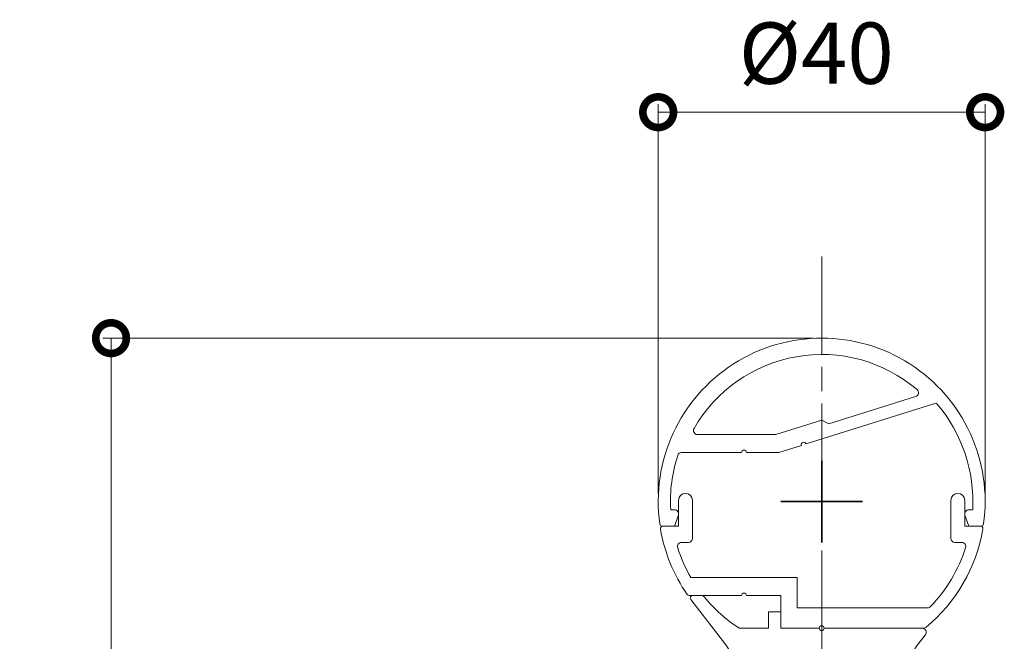
# Model space of a CAD drawing. Units: millimetres. Extents: x 0 to 1261, y 0 to 891.
# Drawn here: x 209 to 329, y 724 to 800 of the extents above; entities that cross this region are included whole.
import ezdxf

# ---------------------------------------------------------------- set-up
doc = ezdxf.new("R2010")
doc.units = ezdxf.units.MM
doc.linetypes.add('AM_ISO08W050', pattern=[18, 12, -1.5, 3, -1.5])
doc.linetypes.add('Amconstr', pattern=[9999, 9999, 0])
for name, color, linetype, lineweight in [('AM_0', 7, 'Continuous', 18), ('AM_5', 3, 'Continuous', 9), ('AM_7', 4, 'AM_ISO08W050', 9)]:
    doc.layers.add(name, color=color, linetype=linetype, lineweight=lineweight)
doc.layers.add('AM_CL', color=1, linetype='Amconstr', lineweight=25, plot=False)
doc.styles.add('ゴシック', font='msgothic.ttc')
doc.dimstyles.new('VF$0', dxfattribs={"dimtxt": 7.5, "dimasz": 7.5, "dimexe": 1, "dimexo": 1, "dimgap": 2.5, "dimtad": 3, "dimdsep": 46, "dimtxsty": 'ゴシック', "dimblk": 'DOTSMALL', "dimcen": 0, "dimclrd": 256, "dimclre": 256, "dimclrt": 2, "dimadec": 0, "dimazin": 2, "dimtp": 0.1, "dimtm": 0.1, "dimtfac": 0.71, "dimtmove": 0, "dimatfit": 3, "dimldrblk": 'OPEN30', "dimfxl": 1, "dimtfill": 1, "dimtfillclr": 256, "dimlwd": -1, "dimlwe": -1, "dimarcsym": 0})

# ---------------------------------------------------------------- blocks, each defined once
blk = doc.blocks.new('EX-1453')
for p, q in [((0.88, 9.51), (11.49, 12.85)), ((13.83, 12.01), (-1.91, 7.05)), ((0, 9.96), (-5.59, 8.2)), ((0, 9.96), (0.88, 9.51)), ((-5.59, 8.2), (-15.18, 8.2)), ((-2.48, 6.87), (-5.25, 6)), ((-9.8, 6), (-17.14, 6)), ((-5.25, 6), (-9.2, 6)), ((-18.47, -1), (-18, -1)), ((18.47, -1), (18, -1)), ((-18, -3), (-17.53, -1.67)), ((18, -3), (17.53, -1.67)), ((-18, -3), (-19.51, -3)), ((18, -3), (19.51, -3))]:
    blk.add_line(p, q)
for centre, radius, start, end in [((0, 0), 20, 352.1225, 187.8775), ((0, 0), 18, 49.602, 150.1888), ((11.34, 13.33), 0.5, 287.5, 49.602), ((13.92, 11.73), 0.3, 40.1199, 107.5), ((0, 0), 18.5, 356.9014, 40.1199), ((-15.18, 8.7), 0.5, 150.1888, 270), ((-2.2, 6.96), 0.3, 17.5, 197.5), ((-9.5, 6), 0.3, 0, 180), ((0, 0), 18.5, 162.2084, 183.0986), ((-17.14, 5.5), 0.5, 90, 162.2084), ((-18, -1.5), 0.5, 340.5288, 90), ((18, -1.5), 0.5, 90, 199.4712), ((-19.51, -2.7), 0.3, 187.8775, 270), ((19.51, -2.7), 0.3, 270, 352.1225)]:
    blk.add_arc(centre, radius, start, end)
at = {"layer": 'AM_CL'}
for p, q in [((0, 5), (0, -5)), ((-5, 0), (5, 0))]:
    blk.add_line(p, q, dxfattribs=at)
blk = doc.blocks.new('EX-1458')
at = {"layer": 'AM_0'}
for p, q in [((-17.5, 0.15), (-17.5, -3)), ((-15.8, 0.15), (-15.8, -4.5)), ((15.8, 0.15), (15.8, -4.5)), ((17.5, 0.15), (17.5, -3)), ((-19.42, -3), (-17.5, -3)), ((19.42, -3), (17.5, -3)), ((-16.3, -5), (-17.14, -5)), ((16.3, -5), (17.14, -5)), ((-15.99, -9.3), (-3, -9.3)), ((-3, -9.3), (-3, -13)), ((-9.8, -11.5), (-16.21, -11.5)), ((-5, -11.5), (-9.2, -11.5)), ((-5, -11.5), (-5, -15.5)), ((-3, -13), (12.95, -13)), ((-5, -15.5), (-0.3, -15.5)), ((0.3, -15.5), (12.46, -15.5))]:
    blk.add_line(p, q, dxfattribs=at)
for centre, radius, start, end in [((-16.65, 0.15), 0.85, 0, 180), ((16.65, 0.15), 0.85, 0, 180), ((-19.42, -3.3), 0.3, 90, 189.6432), ((0, 0), 20, 189.6432, 214.6476), ((0, 0), 20, 309.7151, 350.3568), ((19.42, -3.3), 0.3, 350.3568, 90), ((-16.3, -4.5), 0.5, 270, 0), ((16.3, -4.5), 0.5, 180, 270), ((-17.14, -5.5), 0.5, 90, 197.7916), ((0, 0), 18.5, 197.7916, 210.179), ((0, 0), 18.5, 316.017, 342.2084), ((17.14, -5.5), 0.5, 342.2084, 90), ((-16.21, -11.2), 0.3, 214.6476, 270), ((-9.5, -11.5), 0.3, 0, 180), ((12.95, -12.5), 0.5, 270, 316.017), ((0, -15.5), 0.3, 0, 180), ((12.46, -15), 0.5, 270, 309.7151)]:
    blk.add_arc(centre, radius, start, end, dxfattribs=at)
at = {"layer": 'AM_CL'}
for p, q in [((0, -5), (0, 5)), ((5, 0), (-5, 0))]:
    blk.add_line(p, q, dxfattribs=at)
blk = doc.blocks.new('_DotSmall')
at = {"color": 0, "linetype": 'ByBlock', "const_width": 0.5}
blk.add_lwpolyline([(-0.0625, 0, 1), (0.0625, 0, 1)], format="xyb", close=True, dxfattribs=at)
blk = doc.blocks.new('*D789')
at = {"layer": 'AM_5'}
for p, q in [((287, 742), (287, 789.65)), ((327, 742), (327, 789.65)), ((287, 788.65), (327, 788.65))]:
    blk.add_line(p, q, dxfattribs=at)
at = {"layer": 'Defpoints', "color": 0, "linetype": 'ByBlock'}
for p in [(327, 788.65), (287, 741), (327, 741)]:
    blk.add_point(p, dxfattribs=at)
at = {"layer": 'AM_5', "linetype": 'ByBlock', "xscale": 7.5, "yscale": 7.5, "zscale": 7.5, "rotation": 180}
blk.add_blockref('_DotSmall', (287, 788.65), dxfattribs=at)
at = {"layer": 'AM_5', "linetype": 'ByBlock', "xscale": 7.5, "yscale": 7.5, "zscale": 7.5}
blk.add_blockref('_DotSmall', (327, 788.65), dxfattribs=at)
at = {"layer": 'AM_5', "color": 2, "linetype": 'ByBlock', "insert": (306.34, 794.9), "char_height": 7.5, "attachment_point": 5, "style": 'ゴシック', "bg_fill": 3, "box_fill_scale": 1.1, "bg_fill_color": 256, "bg_fill_true_color": 13158600, "bg_fill_transparency": 0}
blk.add_mtext('%%C40', dxfattribs=at)
blk = doc.blocks.new('_Open30')
at = {"color": 0, "linetype": 'ByBlock', "lineweight": -2}
for p, q in [((-1, 0.268), (0, 0)), ((0, 0), (-1, -0.268)), ((0, 0), (-1, 0))]:
    blk.add_line(p, q, dxfattribs=at)
blk = doc.blocks.new('*D797')
at = {"layer": 'AM_5'}
for p, q in [((306, 761), (219.06, 761)), ((220.06, 551), (220.06, 761)), ((253.98, 551), (219.06, 551))]:
    blk.add_line(p, q, dxfattribs=at)
at = {"layer": 'Defpoints', "color": 0, "linetype": 'ByBlock'}
for p in [(220.06, 761), (307, 761), (254.98, 551)]:
    blk.add_point(p, dxfattribs=at)
at = {"layer": 'AM_5', "linetype": 'ByBlock', "xscale": 7.5, "yscale": 7.5, "zscale": 7.5}
for p, rotation in [((220.06, 761), 90), ((220.06, 551), 270)]:
    blk.add_blockref('_DotSmall', p, dxfattribs=dict(at, rotation=rotation))
at = {"layer": 'AM_5', "color": 2, "linetype": 'ByBlock', "insert": (213.81, 653.58), "char_height": 7.5, "attachment_point": 5, "rotation": 90, "style": 'ゴシック', "bg_fill": 3, "box_fill_scale": 1.1, "bg_fill_color": 256, "bg_fill_true_color": 13158600, "bg_fill_transparency": 0}
blk.add_mtext('H', dxfattribs=at)
blk = doc.blocks.new('V-1901')
for p, q in [((-11.73, -17.55), (-16.02, -11.98)), ((-5.79, -38.5), (-5.7, -38.5)), ((5.7, -38.5), (5.79, -38.5))]:
    blk.add_line(p, q)
for centre, start, end in [((-15.78, -11.8), 90, 217.5793), ((0, -15.5), 180, 0)]:
    blk.add_arc(centre, 0.3, start, end)
at = {"layer": 'AM_0'}
for p, q in [((-14.73, -11.5), (-15.78, -11.5)), ((-6.5, -13.5), (-5, -13.5)), ((-6.5, -15.5), (-6.5, -13.5)), ((-5, -15.5), (-5, -13.5)), ((-10.1, -15.5), (-6.5, -15.5)), ((-5, -15.5), (-0.3, -15.5)), ((0.3, -15.5), (12.29, -15.5)), ((11.73, -17.55), (12.69, -16.3)), ((-4.45, -37.25), (-4.45, -18.5)), ((-4.45, -18.5), (4.45, -18.5)), ((4.45, -18.5), (4.45, -37.25)), ((-10.91, -19.69), (-9.78, -34.8)), ((10.91, -19.69), (9.78, -34.8))]:
    blk.add_line(p, q, dxfattribs=at)
for centre, radius, start, end in [((-14.73, -12), 0.5, 39.1667, 90), ((0, 0), 18.5, 219.1667, 236.9125), ((12.29, -16), 0.5, 322.4207, 90), ((-14.9, -19.99), 4, 4.2892, 37.5793), ((14.9, -19.99), 4, 142.4207, 175.7108), ((-5.79, -34.5), 4, 184.2892, 270), ((5.79, -34.5), 4, 270, 355.7108), ((-5.7, -37.25), 1.25, 270, 0), ((5.7, -37.25), 1.25, 180, 270)]:
    blk.add_arc(centre, radius, start, end, dxfattribs=at)
at = {"layer": 'AM_CL'}
for p, q in [((0, 5), (0, -5)), ((-5, 0), (5, 0))]:
    blk.add_line(p, q, dxfattribs=at)

msp = doc.modelspace()

# ---------------------------------------------------------------- block references
at = {"layer": 'AM_0'}
for name in ['EX-1453', 'EX-1458']:
    msp.add_blockref(name, (307, 741), dxfattribs=at)

# ---------------------------------------------------------------- next in the draw order: dimensions: what is measured, and where the dimension line sits
at = {"layer": 'AM_5'}
dim = msp.add_linear_dim(base=(327, 788.649), p1=(287, 741), p2=(327, 741), angle=180, text='%%C<>', dimstyle='VF$0', override={"dimtol": 0, "dimlim": 0}, dxfattribs=at)
dim.commit()
dim.dimension.update_dxf_attribs({"geometry": '*D789', "text_midpoint": (306.342, 788.649), "dimtype": 160})

# ---------------------------------------------------------------- next in the draw order: dimensions: what is measured, and where the dimension line sits
dim = msp.add_linear_dim(base=(220.057, 761), p1=(254.978, 551), p2=(307, 761), angle=90, text='H', dimstyle='VF$0', override={"dimtol": 0, "dimlim": 0}, dxfattribs=at)
dim.commit()
dim.dimension.update_dxf_attribs({"geometry": '*D797', "text_midpoint": (220.057, 653.578), "dimtype": 160})

# ---------------------------------------------------------------- next in the draw order: linework, layer by layer
at = {"layer": 'AM_7'}
msp.add_line((307, 771), (307, 458), dxfattribs=at)

# ---------------------------------------------------------------- next in the draw order: block references
at = {"layer": 'AM_0'}
msp.add_blockref('V-1901', (307, 741), dxfattribs=at)

doc.saveas('drawing.dxf')
